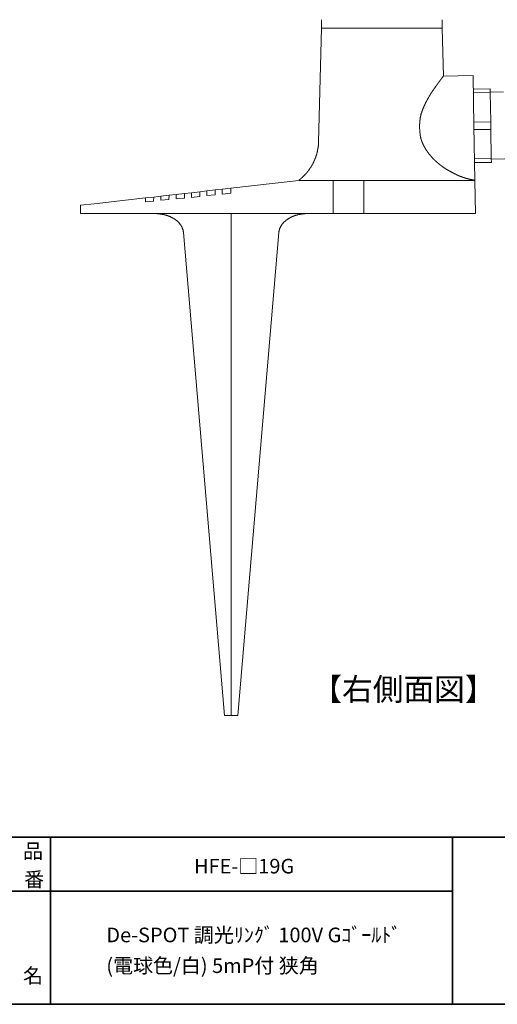
# Model space of a CAD drawing. Units: inches. Extents: x 15 to 406, y 10 to 287.
# Drawn here: x 217 to 289, y 10 to 157 of the extents above; entities that cross this region are included whole.
import ezdxf

# ---------------------------------------------------------------- set-up
doc = ezdxf.new("R2010")
doc.units = ezdxf.units.IN
doc.header["$MEASUREMENT"] = 0
doc.layers.add('レイヤー 2', color=7, linetype='Continuous')

msp = doc.modelspace()

# ---------------------------------------------------------------- linework, layer by layer
at = {"layer": 'レイヤー 2', "color": 7, "lineweight": 18}
for points in [[(262.43, 156.07), (262, 139.09)], [(262.43, 156.07), (262.43, 157.32)], [(262.43, 156.07), (280.44, 156.07)], [(280.44, 156.07), (280.44, 157.32)], [(280.63, 148.85), (280.44, 156.07)], [(280.61, 148.85), (280.61, 148.85), (280.61, 148.83), (280.59, 148.83), (280.59, 148.81), (280.57, 148.81), (280.57, 148.79), (280.54, 148.79), (280.54, 148.77), (280.52, 148.75), (280.52, 148.72), (280.5, 148.72), (280.5, 148.7), (280.48, 148.7), (280.48, 148.68), (280.46, 148.66), (280.44, 148.64), (280.44, 148.62), (280.42, 148.62), (280.42, 148.6), (280.4, 148.58), (280.4, 148.56), (280.38, 148.56), (280.38, 148.53), (280.35, 148.53), (280.35, 148.51), (280.33, 148.51), (280.33, 148.49), (280.33, 148.47), (280.31, 148.47), (280.31, 148.45), (280.29, 148.45), (280.29, 148.43), (280.27, 148.43), (280.27, 148.41), (280.25, 148.39)], [(285.07, 148.96), (280.61, 148.87)], [(280.61, 148.85), (280.61, 148.85), (280.61, 148.87)], [(280.61, 148.85), (280.61, 148.87)], [(285.07, 148.96), (285.2, 141.44)], [(280.25, 148.39), (280.25, 148.36), (280.23, 148.36), (280.23, 148.34), (280.21, 148.32), (280.18, 148.3), (280.16, 148.28), (280.16, 148.26), (280.14, 148.26), (280.14, 148.24), (280.12, 148.22), (280.12, 148.2), (280.1, 148.2), (280.1, 148.17), (280.08, 148.15), (280.06, 148.13), (280.06, 148.11), (280.04, 148.11), (280.04, 148.09), (280.02, 148.09), (280.02, 148.07), (279.99, 148.05), (279.97, 148.03), (279.97, 148), (279.95, 148), (279.95, 147.98), (279.93, 147.96), (279.93, 147.94), (279.91, 147.94), (279.91, 147.92), (279.89, 147.92), (279.89, 147.9), (279.87, 147.88), (279.87, 147.86), (279.85, 147.86), (279.85, 147.84), (279.83, 147.84), (279.83, 147.81), (279.83, 147.79), (279.8, 147.79), (279.8, 147.77), (279.78, 147.77), (279.78, 147.75), (279.76, 147.73), (279.74, 147.71), (279.74, 147.69), (279.72, 147.67), (279.7, 147.64), (279.7, 147.62), (279.68, 147.62), (279.68, 147.6), (279.66, 147.6), (279.66, 147.58), (279.63, 147.56), (279.63, 147.54), (279.61, 147.52), (279.59, 147.5), (279.59, 147.48), (279.57, 147.48), (279.57, 147.45), (279.55, 147.43), (279.53, 147.41), (279.53, 147.39), (279.51, 147.39), (279.51, 147.37), (279.49, 147.35), (279.47, 147.33), (279.47, 147.31), (279.44, 147.31), (279.44, 147.29), (279.42, 147.26), (279.42, 147.24), (279.4, 147.24), (279.4, 147.22), (279.4, 147.2), (279.38, 147.2), (279.38, 147.18), (279.36, 147.16), (279.36, 147.14), (279.34, 147.14), (279.34, 147.12), (279.32, 147.09), (279.3, 147.07), (279.3, 147.05), (279.27, 147.03), (279.25, 147.01), (279.25, 146.99), (279.23, 146.97), (279.21, 146.97), (279.21, 146.95), (279.19, 146.93), (279.19, 146.9), (279.17, 146.9), (279.17, 146.88), (279.15, 146.86), (279.15, 146.84), (279.13, 146.84), (279.13, 146.82), (279.11, 146.8), (279.11, 146.78), (279.08, 146.78), (279.08, 146.76), (279.06, 146.73), (279.06, 146.71), (279.04, 146.69), (279.02, 146.67), (279.02, 146.65), (279, 146.63), (279, 146.61), (278.98, 146.61), (278.98, 146.59), (278.96, 146.57), (278.96, 146.54), (278.94, 146.52), (278.91, 146.52), (278.91, 146.5), (278.89, 146.48), (278.89, 146.46), (278.87, 146.44), (278.85, 146.42), (278.85, 146.4), (278.83, 146.37), (278.83, 146.35), (278.81, 146.33), (278.79, 146.31), (278.79, 146.29), (278.77, 146.27), (278.77, 146.25), (278.75, 146.23), (278.72, 146.23), (278.72, 146.21), (278.7, 146.18), (278.7, 146.16), (278.68, 146.14), (278.68, 146.12), (278.66, 146.1), (278.64, 146.08), (278.64, 146.06), (278.62, 146.04), (278.62, 146.01), (278.6, 145.99), (278.6, 145.97), (278.58, 145.97), (278.56, 145.95), (278.56, 145.93), (278.53, 145.91), (278.53, 145.89), (278.51, 145.87), (278.51, 145.85), (278.49, 145.82), (278.49, 145.8), (278.47, 145.8), (278.47, 145.78), (278.45, 145.76), (278.45, 145.74), (278.43, 145.72), (278.43, 145.7), (278.41, 145.68), (278.41, 145.65), (278.39, 145.63), (278.36, 145.61), (278.36, 145.59), (278.34, 145.59), (278.34, 145.57), (278.32, 145.55), (278.32, 145.53), (278.3, 145.51), (278.3, 145.49), (278.28, 145.46), (278.28, 145.44), (278.26, 145.42), (278.26, 145.4), (278.24, 145.38)], [(285.12, 146.95), (287.61, 146.99), (287.61, 146.44)], [(285.12, 146.37), (287.61, 146.44), (287.7, 142.06)], [(289.63, 146.52), (287.61, 146.5)], [(278.24, 145.38), (278.24, 145.36), (278.22, 145.34), (278.22, 145.32), (278.19, 145.32), (278.19, 145.29), (278.17, 145.27), (278.17, 145.25), (278.15, 145.23), (278.15, 145.21), (278.13, 145.19), (278.13, 145.17), (278.11, 145.15), (278.09, 145.13), (278.09, 145.1), (278.07, 145.08), (278.07, 145.06), (278.05, 145.04), (278.05, 145.02), (278.03, 145), (278.03, 144.98), (278, 144.96), (278, 144.94), (277.98, 144.91), (277.98, 144.89), (277.96, 144.87), (277.96, 144.85), (277.94, 144.83), (277.94, 144.81), (277.92, 144.79), (277.92, 144.77), (277.9, 144.74), (277.9, 144.72), (277.9, 144.7), (277.88, 144.68), (277.88, 144.66), (277.86, 144.64), (277.86, 144.62), (277.84, 144.6), (277.84, 144.58), (277.81, 144.55), (277.81, 144.53), (277.79, 144.51), (277.79, 144.49), (277.77, 144.47), (277.77, 144.45), (277.75, 144.43), (277.75, 144.41), (277.73, 144.38), (277.73, 144.36), (277.71, 144.34), (277.71, 144.32), (277.71, 144.3), (277.69, 144.26), (277.69, 144.24), (277.67, 144.22), (277.67, 144.19), (277.65, 144.17), (277.65, 144.15), (277.62, 144.13), (277.62, 144.11), (277.62, 144.09), (277.6, 144.07), (277.6, 144.05), (277.58, 144.02), (277.58, 144), (277.56, 143.98), (277.56, 143.96), (277.56, 143.92), (277.54, 143.9), (277.54, 143.88), (277.52, 143.86), (277.52, 143.83), (277.52, 143.81), (277.5, 143.79), (277.5, 143.77), (277.48, 143.75), (277.48, 143.73), (277.48, 143.71), (277.45, 143.67), (277.45, 143.64), (277.43, 143.62), (277.43, 143.6), (277.43, 143.58), (277.41, 143.56), (277.41, 143.54), (277.41, 143.52), (277.39, 143.47), (277.39, 143.45), (277.37, 143.43), (277.37, 143.41), (277.37, 143.39), (277.35, 143.37), (277.35, 143.35), (277.35, 143.33), (277.33, 143.28), (277.33, 143.26), (277.33, 143.24), (277.31, 143.22), (277.31, 143.2), (277.31, 143.18), (277.28, 143.14), (277.28, 143.11), (277.28, 143.09), (277.28, 143.07), (277.26, 143.05), (277.26, 143.03), (277.26, 143.01), (277.24, 142.97), (277.24, 142.95), (277.24, 142.92), (277.24, 142.9), (277.22, 142.88), (277.22, 142.84), (277.22, 142.82), (277.2, 142.8), (277.2, 142.78), (277.2, 142.76), (277.2, 142.73), (277.18, 142.69), (277.18, 142.67), (277.18, 142.65), (277.18, 142.63), (277.18, 142.61), (277.16, 142.56), (277.16, 142.54), (277.16, 142.52), (277.16, 142.5), (277.16, 142.48), (277.14, 142.44), (277.14, 142.42), (277.14, 142.4), (277.14, 142.37), (277.14, 142.35), (277.12, 142.31), (277.12, 142.29), (277.12, 142.27), (277.12, 142.25), (277.12, 142.23), (277.12, 142.18), (277.12, 142.16), (277.12, 142.14), (277.09, 142.12), (277.09, 142.1), (277.09, 142.06), (277.09, 142.04), (277.09, 142.01), (277.09, 141.99), (277.09, 141.95), (277.09, 141.93), (277.09, 141.91), (277.09, 141.89), (277.09, 141.87), (277.09, 141.82), (277.09, 141.8), (277.09, 141.78), (277.07, 141.76), (277.07, 141.72), (277.07, 141.7), (277.07, 141.68), (277.07, 141.65)], [(277.07, 141.63), (277.07, 141.65)], [(277.07, 141.63), (277.07, 141.59)], [(277.07, 141.57), (277.07, 141.59)], [(277.07, 141.57), (277.07, 141.55)], [(277.07, 141.53), (277.07, 141.55)], [(277.07, 141.48), (277.07, 141.53)], [(277.07, 141.46), (277.07, 141.48)], [(277.07, 141.44), (277.07, 141.46)], [(277.07, 141.42), (277.07, 141.44)], [(277.07, 141.38), (277.07, 141.42)], [(277.07, 141.36), (277.07, 141.38)], [(277.07, 141.34), (277.07, 141.36)], [(277.07, 141.32), (277.07, 141.34)], [(277.07, 141.32), (277.12, 140.62)], [(285.2, 142.01), (287.7, 142.06), (287.72, 140.93)], [(285.2, 141.44), (285.35, 133.31)], [(277.12, 140.62), (277.12, 140.6), (277.12, 140.57), (277.12, 140.55), (277.12, 140.53), (277.12, 140.51), (277.12, 140.49), (277.12, 140.47), (277.12, 140.45), (277.12, 140.43), (277.14, 140.41), (277.14, 140.38), (277.14, 140.36), (277.14, 140.34), (277.14, 140.3), (277.14, 140.28), (277.14, 140.26), (277.14, 140.24), (277.14, 140.22), (277.16, 140.19), (277.16, 140.17), (277.16, 140.15), (277.16, 140.13), (277.16, 140.11), (277.16, 140.09), (277.16, 140.07), (277.18, 140.05), (277.18, 140.02), (277.18, 140), (277.18, 139.98), (277.18, 139.96), (277.2, 139.94), (277.2, 139.92), (277.2, 139.9), (277.2, 139.88), (277.2, 139.86), (277.22, 139.83), (277.22, 139.81), (277.22, 139.79), (277.22, 139.75), (277.24, 139.73), (277.24, 139.71), (277.24, 139.69), (277.24, 139.66), (277.26, 139.64), (277.26, 139.62), (277.26, 139.6), (277.26, 139.58), (277.28, 139.56), (277.28, 139.54), (277.28, 139.52), (277.31, 139.5), (277.31, 139.47), (277.31, 139.45), (277.33, 139.43), (277.33, 139.41), (277.33, 139.39), (277.33, 139.37), (277.35, 139.35), (277.35, 139.33), (277.35, 139.3), (277.37, 139.28), (277.37, 139.26), (277.37, 139.24), (277.39, 139.22), (277.39, 139.2), (277.41, 139.18), (277.41, 139.16), (277.41, 139.14), (277.43, 139.11), (277.43, 139.09)], [(285.22, 140.89), (287.72, 140.93), (287.78, 136.57)], [(261.98, 138.86), (261.98, 138.86), (261.98, 138.84), (261.98, 138.82), (261.98, 138.8), (261.98, 138.78), (261.98, 138.75), (261.98, 138.73), (261.98, 138.71), (261.98, 138.69), (261.98, 138.67), (261.98, 138.65), (261.98, 138.63), (261.96, 138.63), (261.96, 138.61), (261.96, 138.59), (261.96, 138.56), (261.96, 138.54), (261.96, 138.52), (261.96, 138.5), (261.96, 138.48), (261.96, 138.46), (261.94, 138.44), (261.94, 138.42), (261.94, 138.39), (261.94, 138.37), (261.94, 138.35), (261.94, 138.33), (261.94, 138.31), (261.94, 138.29), (261.92, 138.29), (261.92, 138.27), (261.92, 138.25), (261.92, 138.23), (261.92, 138.2), (261.92, 138.18), (261.92, 138.16), (261.9, 138.14), (261.9, 138.12), (261.9, 138.1), (261.9, 138.08), (261.9, 138.06), (261.9, 138.03), (261.88, 138.03), (261.88, 138.01), (261.88, 137.99), (261.88, 137.97), (261.88, 137.95), (261.88, 137.93), (261.88, 137.91), (261.85, 137.91), (261.85, 137.89), (261.85, 137.87), (261.85, 137.84), (261.85, 137.82), (261.85, 137.8), (261.83, 137.8), (261.83, 137.78), (261.83, 137.76), (261.83, 137.74), (261.83, 137.72), (261.83, 137.7), (261.81, 137.7), (261.81, 137.67), (261.81, 137.65), (261.81, 137.63), (261.81, 137.61)], [(261.98, 139.09), (261.98, 139.09), (261.98, 139.07)], [(261.98, 139.05), (261.98, 139.07)], [(261.98, 139.05), (261.98, 139.05)], [(261.98, 139.03), (261.98, 139.05)], [(261.98, 139.03), (261.98, 139.03)], [(261.98, 139.01), (261.98, 139.03)], [(261.98, 139.01), (261.98, 139.01)], [(261.98, 138.99), (261.98, 139.01)], [(261.98, 138.99), (261.98, 138.99)], [(261.98, 138.97), (261.98, 138.99)], [(261.98, 138.97), (261.98, 138.97)], [(261.98, 138.95), (261.98, 138.97)], [(261.98, 138.95), (261.98, 138.95)], [(261.98, 138.92), (261.98, 138.95)], [(261.98, 138.92), (261.98, 138.92)], [(261.98, 138.9), (261.98, 138.92)], [(261.98, 138.9), (261.98, 138.9)], [(261.98, 138.88), (261.98, 138.9)], [(261.98, 138.88), (261.98, 138.88)], [(261.98, 138.86), (261.98, 138.88)], [(277.43, 139.09), (277.43, 139.07), (277.45, 139.05), (277.45, 139.03), (277.45, 139.01), (277.48, 138.99), (277.48, 138.97), (277.5, 138.94), (277.5, 138.92), (277.5, 138.9), (277.52, 138.88), (277.52, 138.86), (277.54, 138.84), (277.56, 138.82), (277.56, 138.8), (277.56, 138.78), (277.58, 138.75), (277.58, 138.73), (277.6, 138.71), (277.6, 138.69), (277.62, 138.67), (277.62, 138.65), (277.62, 138.63), (277.65, 138.61), (277.65, 138.59), (277.67, 138.56), (277.67, 138.54), (277.69, 138.52), (277.69, 138.5), (277.71, 138.48), (277.71, 138.46), (277.73, 138.44), (277.73, 138.42), (277.75, 138.42), (277.75, 138.39), (277.77, 138.37), (277.77, 138.35), (277.79, 138.33), (277.79, 138.31), (277.81, 138.29), (277.81, 138.27), (277.84, 138.25), (277.84, 138.23), (277.86, 138.2), (277.86, 138.18), (277.88, 138.16), (277.9, 138.14), (277.9, 138.12), (277.92, 138.1), (277.92, 138.08), (277.94, 138.06), (277.96, 138.03), (277.96, 138.01), (277.98, 137.99), (277.98, 137.97), (278, 137.97), (278, 137.95), (278.03, 137.93), (278.03, 137.91), (278.05, 137.89), (278.07, 137.87), (278.07, 137.84), (278.09, 137.82), (278.09, 137.8), (278.11, 137.8), (278.13, 137.78), (278.13, 137.76), (278.15, 137.74), (278.15, 137.72), (278.17, 137.7), (278.17, 137.67), (278.19, 137.65), (278.22, 137.65), (278.22, 137.63), (278.24, 137.61), (278.26, 137.59), (278.26, 137.57), (278.28, 137.55), (278.28, 137.53), (278.3, 137.53), (278.32, 137.51), (278.32, 137.48), (278.34, 137.46), (278.34, 137.44), (278.36, 137.42), (278.39, 137.4), (278.41, 137.38), (278.43, 137.36), (278.43, 137.34), (278.45, 137.32), (278.47, 137.29), (278.49, 137.27), (278.51, 137.25), (278.51, 137.23), (278.53, 137.21), (278.53, 137.19), (278.56, 137.19), (278.58, 137.17), (278.58, 137.15), (278.6, 137.12), (278.62, 137.1), (278.64, 137.08), (278.66, 137.06), (278.68, 137.04), (278.68, 137.02), (278.7, 137.02), (278.72, 137), (278.72, 136.98), (278.75, 136.96), (278.77, 136.93), (278.79, 136.91), (278.81, 136.89), (278.81, 136.87), (278.83, 136.85), (278.85, 136.85), (278.85, 136.83), (278.87, 136.81), (278.89, 136.79), (278.91, 136.76), (278.94, 136.74), (278.96, 136.72), (278.96, 136.7), (278.98, 136.7), (279, 136.68), (279.02, 136.66), (279.02, 136.64), (279.04, 136.62), (279.06, 136.62), (279.08, 136.6), (279.08, 136.57), (279.11, 136.55), (279.13, 136.55), (279.13, 136.53), (279.15, 136.51), (279.17, 136.49), (279.19, 136.49), (279.19, 136.47), (279.21, 136.45), (279.23, 136.43), (279.25, 136.43), (279.25, 136.41), (279.27, 136.38), (279.3, 136.36), (279.32, 136.36), (279.32, 136.34), (279.34, 136.32), (279.36, 136.3), (279.38, 136.3), (279.38, 136.28), (279.4, 136.26), (279.42, 136.24), (279.44, 136.24), (279.44, 136.21), (279.47, 136.19), (279.49, 136.19), (279.51, 136.17), (279.53, 136.15), (279.53, 136.13), (279.55, 136.13), (279.57, 136.11), (279.59, 136.09), (279.61, 136.07), (279.63, 136.05), (279.66, 136.02), (279.68, 136.02), (279.68, 136), (279.7, 135.98), (279.72, 135.98), (279.74, 135.96), (279.76, 135.94), (279.78, 135.92), (279.8, 135.9), (279.83, 135.9), (279.85, 135.88), (279.85, 135.85), (279.87, 135.85), (279.89, 135.83), (279.91, 135.81), (279.93, 135.81), (279.93, 135.79), (279.95, 135.77), (279.97, 135.77), (279.99, 135.75), (280.02, 135.73), (280.04, 135.71), (280.06, 135.69), (280.08, 135.69), (280.1, 135.66), (280.12, 135.64), (280.14, 135.62)], [(261.81, 137.61), (261.81, 137.61), (261.79, 137.59), (261.79, 137.57), (261.79, 137.55), (261.79, 137.53), (261.79, 137.51), (261.77, 137.51), (261.77, 137.48), (261.77, 137.46), (261.77, 137.44), (261.75, 137.42), (261.75, 137.4), (261.75, 137.38), (261.75, 137.36), (261.73, 137.34), (261.73, 137.32), (261.73, 137.29), (261.73, 137.27), (261.71, 137.27), (261.71, 137.25), (261.71, 137.23), (261.71, 137.21), (261.71, 137.19), (261.69, 137.19), (261.69, 137.17), (261.69, 137.15), (261.69, 137.12), (261.66, 137.12), (261.66, 137.1), (261.66, 137.08), (261.66, 137.06), (261.64, 137.04), (261.64, 137.02), (261.64, 137), (261.62, 136.98), (261.62, 136.96), (261.62, 136.93), (261.6, 136.91), (261.6, 136.89), (261.6, 136.87), (261.58, 136.85), (261.58, 136.83), (261.58, 136.81), (261.56, 136.79), (261.56, 136.76), (261.56, 136.74), (261.54, 136.74), (261.54, 136.72), (261.54, 136.7), (261.54, 136.68), (261.52, 136.68), (261.52, 136.66), (261.52, 136.64), (261.49, 136.62), (261.49, 136.6), (261.49, 136.57), (261.47, 136.57), (261.47, 136.55), (261.47, 136.53), (261.47, 136.51), (261.45, 136.51), (261.45, 136.49), (261.45, 136.47), (261.43, 136.47), (261.43, 136.45), (261.43, 136.43), (261.41, 136.41), (261.41, 136.38), (261.41, 136.36), (261.39, 136.36), (261.39, 136.34), (261.39, 136.32), (261.37, 136.3), (261.37, 136.28), (261.35, 136.26), (261.35, 136.24), (261.35, 136.21), (261.33, 136.21), (261.33, 136.19), (261.33, 136.17), (261.3, 136.17), (261.3, 136.15), (261.3, 136.13), (261.28, 136.13), (261.28, 136.11), (261.28, 136.09), (261.26, 136.07), (261.26, 136.05), (261.24, 136.02), (261.24, 136), (261.22, 135.98), (261.22, 135.96), (261.2, 135.94), (261.2, 135.92), (261.18, 135.9), (261.18, 135.88), (261.16, 135.85), (261.16, 135.83), (261.13, 135.81), (261.13, 135.79), (261.11, 135.79), (261.11, 135.77), (261.11, 135.75), (261.09, 135.73), (261.09, 135.71), (261.07, 135.71)], [(261.07, 135.71), (261.07, 135.69), (261.07, 135.66), (261.05, 135.66), (261.05, 135.64), (261.05, 135.62), (261.03, 135.62), (261.03, 135.6), (261.01, 135.58), (261.01, 135.56), (260.99, 135.56), (260.99, 135.54), (260.99, 135.52), (260.97, 135.52), (260.97, 135.49), (260.94, 135.47), (260.94, 135.45), (260.92, 135.45), (260.92, 135.43), (260.92, 135.41), (260.9, 135.41), (260.9, 135.39), (260.88, 135.37), (260.88, 135.35), (260.86, 135.35), (260.86, 135.33), (260.86, 135.3), (260.84, 135.3), (260.84, 135.28), (260.82, 135.26), (260.82, 135.24), (260.8, 135.24), (260.8, 135.22), (260.8, 135.2), (260.78, 135.2), (260.78, 135.18), (260.75, 135.18), (260.75, 135.16), (260.73, 135.13), (260.73, 135.11), (260.71, 135.11), (260.71, 135.09), (260.71, 135.07), (260.69, 135.07), (260.69, 135.05), (260.67, 135.05), (260.67, 135.03), (260.65, 135.01), (260.65, 134.99), (260.63, 134.99), (260.63, 134.97), (260.61, 134.94), (260.61, 134.92), (260.58, 134.92), (260.58, 134.9), (260.56, 134.9), (260.56, 134.88), (260.54, 134.86), (260.54, 134.84), (260.52, 134.84), (260.52, 134.82), (260.5, 134.8), (260.48, 134.78), (260.48, 134.75), (260.46, 134.75), (260.46, 134.73), (260.44, 134.73), (260.44, 134.71), (260.42, 134.69), (260.42, 134.67), (260.39, 134.67), (260.39, 134.65), (260.37, 134.65), (260.37, 134.63), (260.35, 134.63), (260.35, 134.61), (260.35, 134.58), (260.33, 134.58), (260.33, 134.56), (260.31, 134.56), (260.31, 134.54), (260.29, 134.54), (260.29, 134.52), (260.27, 134.52), (260.27, 134.5), (260.25, 134.48), (260.25, 134.46), (260.22, 134.46), (260.22, 134.44), (260.2, 134.44), (260.2, 134.42), (260.18, 134.42), (260.18, 134.39), (260.16, 134.39), (260.16, 134.37), (260.14, 134.37), (260.14, 134.35), (260.12, 134.33), (260.12, 134.31), (260.1, 134.31), (260.1, 134.29), (260.08, 134.29), (260.08, 134.27), (260.06, 134.27), (260.06, 134.25), (260.03, 134.25), (260.03, 134.22), (260.01, 134.22), (260.01, 134.2), (259.99, 134.2), (259.99, 134.18), (259.97, 134.18), (259.97, 134.16), (259.95, 134.16), (259.95, 134.14), (259.93, 134.14), (259.93, 134.12), (259.91, 134.12), (259.91, 134.1), (259.89, 134.08), (259.86, 134.06)], [(280.14, 135.62), (280.16, 135.6), (280.18, 135.6), (280.21, 135.58), (280.23, 135.56), (280.25, 135.54), (280.27, 135.54), (280.29, 135.52), (280.31, 135.49), (280.33, 135.49), (280.35, 135.47), (280.35, 135.45), (280.38, 135.45), (280.4, 135.43), (280.42, 135.43), (280.44, 135.41), (280.46, 135.39), (280.48, 135.39), (280.48, 135.37), (280.5, 135.35), (280.52, 135.35), (280.54, 135.33), (280.57, 135.33), (280.59, 135.3), (280.61, 135.28), (280.63, 135.26), (280.65, 135.26), (280.67, 135.24), (280.69, 135.22), (280.71, 135.22), (280.74, 135.2), (280.76, 135.18), (280.78, 135.16), (280.8, 135.16), (280.82, 135.13), (280.84, 135.13), (280.86, 135.11), (280.88, 135.09), (280.9, 135.07), (280.93, 135.07), (280.95, 135.05), (280.97, 135.03), (280.99, 135.03), (281.01, 135.01), (281.03, 134.99)], [(285.29, 136.51), (287.78, 136.57)], [(285.31, 135.96), (287.8, 136)], [(287.78, 136.57), (287.8, 136)], [(287.8, 136.49), (289.79, 136.53)], [(259.86, 134.06), (259.86, 134.06), (259.84, 134.03), (259.82, 134.01), (259.8, 133.99), (259.78, 133.97), (259.76, 133.95), (259.74, 133.93), (259.72, 133.91), (259.7, 133.89), (259.67, 133.89), (259.67, 133.87), (259.65, 133.87), (259.65, 133.84), (259.63, 133.84), (259.63, 133.82), (259.61, 133.82), (259.61, 133.8), (259.59, 133.8), (259.59, 133.78), (259.57, 133.78), (259.57, 133.76), (259.55, 133.76), (259.55, 133.74), (259.53, 133.74), (259.53, 133.72), (259.51, 133.72), (259.51, 133.7), (259.48, 133.7), (259.48, 133.67), (259.46, 133.67), (259.44, 133.65), (259.42, 133.63), (259.4, 133.63), (259.4, 133.61), (259.38, 133.61), (259.38, 133.59), (259.36, 133.59), (259.36, 133.57), (259.34, 133.57), (259.34, 133.55), (259.31, 133.55), (259.29, 133.53), (259.27, 133.53), (259.27, 133.51)], [(281.03, 134.99), (281.05, 134.97), (281.07, 134.97), (281.09, 134.94), (281.12, 134.94), (281.14, 134.92), (281.16, 134.92), (281.18, 134.9), (281.2, 134.9), (281.22, 134.88), (281.24, 134.88), (281.26, 134.86), (281.29, 134.84), (281.31, 134.84), (281.33, 134.82), (281.35, 134.82), (281.37, 134.8), (281.39, 134.8), (281.41, 134.78), (281.43, 134.78), (281.45, 134.75), (281.48, 134.73), (281.5, 134.73), (281.52, 134.71), (281.54, 134.69), (281.56, 134.69), (281.58, 134.67), (281.6, 134.67), (281.62, 134.65), (281.65, 134.65), (281.67, 134.63), (281.69, 134.63), (281.71, 134.61), (281.73, 134.58), (281.75, 134.58), (281.77, 134.56), (281.79, 134.56), (281.82, 134.54), (281.84, 134.54), (281.86, 134.52), (281.88, 134.52), (281.9, 134.5), (281.92, 134.5), (281.94, 134.48), (281.96, 134.48), (281.98, 134.46), (282.01, 134.46), (282.03, 134.44), (282.05, 134.44), (282.07, 134.42), (282.09, 134.42), (282.11, 134.39), (282.13, 134.39), (282.15, 134.37), (282.17, 134.37), (282.2, 134.35), (282.22, 134.35), (282.24, 134.33), (282.26, 134.33), (282.28, 134.31), (282.3, 134.31), (282.32, 134.29), (282.34, 134.29), (282.36, 134.27), (282.39, 134.27), (282.41, 134.25), (282.43, 134.25), (282.45, 134.22), (282.47, 134.22), (282.49, 134.2), (282.51, 134.2), (282.53, 134.18), (282.56, 134.18), (282.58, 134.16), (282.6, 134.16), (282.62, 134.14), (282.64, 134.14), (282.66, 134.12), (282.68, 134.12), (282.7, 134.1), (282.73, 134.1), (282.75, 134.1), (282.77, 134.08), (282.79, 134.08), (282.81, 134.06), (282.83, 134.06), (282.85, 134.03), (282.87, 134.03), (282.89, 134.01), (282.92, 134.01), (282.94, 134.01), (282.96, 133.99), (282.98, 133.99), (283, 133.97), (283.02, 133.97)], [(283.02, 133.97), (283.04, 133.95), (283.06, 133.95), (283.08, 133.95), (283.11, 133.93), (283.13, 133.93), (283.15, 133.91), (283.17, 133.91), (283.19, 133.91), (283.21, 133.89), (283.23, 133.89), (283.25, 133.87), (283.28, 133.87), (283.3, 133.87), (283.32, 133.84), (283.34, 133.84), (283.36, 133.82), (283.38, 133.82), (283.42, 133.82), (283.44, 133.8), (283.47, 133.8), (283.49, 133.8), (283.51, 133.78), (283.53, 133.78), (283.55, 133.76), (283.57, 133.76), (283.59, 133.76), (283.61, 133.74), (283.63, 133.74), (283.66, 133.74), (283.68, 133.72), (283.7, 133.72), (283.72, 133.72), (283.74, 133.7), (283.76, 133.7), (283.78, 133.7), (283.8, 133.67), (283.85, 133.67), (283.87, 133.67), (283.89, 133.65), (283.91, 133.65), (283.93, 133.65), (283.95, 133.63), (283.97, 133.63), (284, 133.63), (284.02, 133.61), (284.04, 133.61), (284.06, 133.61), (284.08, 133.61), (284.1, 133.59), (284.12, 133.59), (284.14, 133.59), (284.16, 133.57), (284.21, 133.57), (284.23, 133.57), (284.25, 133.55), (284.27, 133.55), (284.29, 133.55), (284.31, 133.55), (284.33, 133.53), (284.35, 133.53), (284.38, 133.53), (284.4, 133.53), (284.42, 133.51), (284.44, 133.51), (284.46, 133.51), (284.5, 133.51), (284.52, 133.48), (284.54, 133.48), (284.57, 133.48), (284.59, 133.48), (284.61, 133.46), (284.63, 133.46), (284.65, 133.46), (284.67, 133.46), (284.69, 133.44), (284.71, 133.44), (284.74, 133.44), (284.78, 133.44), (284.8, 133.42), (284.82, 133.42), (284.84, 133.42), (284.86, 133.42), (284.88, 133.42), (284.91, 133.4), (284.93, 133.4), (284.95, 133.4), (284.97, 133.4), (284.99, 133.38), (285.01, 133.38), (285.05, 133.38), (285.07, 133.38), (285.1, 133.38), (285.12, 133.36), (285.14, 133.36), (285.16, 133.36), (285.18, 133.36)], [(248.88, 132.15), (259.02, 133.31), (262.11, 133.31), (264.16, 133.31)], [(259.12, 133.4), (259.08, 133.36)], [(259.12, 133.38), (259.12, 133.38), (259.1, 133.38), (259.08, 133.38), (259.08, 133.36)], [(259.38, 133.61), (259.38, 133.61), (259.38, 133.59), (259.36, 133.59), (259.36, 133.57), (259.34, 133.57), (259.34, 133.55), (259.31, 133.55), (259.31, 133.53), (259.29, 133.53), (259.27, 133.53), (259.27, 133.51), (259.25, 133.51), (259.25, 133.48), (259.23, 133.48), (259.23, 133.46), (259.21, 133.46), (259.21, 133.44), (259.19, 133.44), (259.17, 133.44), (259.17, 133.42), (259.14, 133.42), (259.14, 133.4), (259.12, 133.4), (259.12, 133.38)], [(264.16, 133.31), (264.16, 128.34)], [(264.16, 133.31), (268.75, 133.31)], [(268.75, 128.34), (268.75, 133.31), (277.94, 133.31)], [(277.94, 133.31), (279.85, 133.31), (284.76, 133.31), (285.35, 133.31), (285.43, 128.34)], [(284.69, 133.36), (284.69, 133.36), (284.71, 133.36), (284.74, 133.36), (284.76, 133.36), (284.78, 133.36), (284.8, 133.36), (284.82, 133.36), (284.84, 133.36), (284.86, 133.36), (284.88, 133.36), (284.91, 133.36), (284.93, 133.36), (284.95, 133.36), (284.97, 133.36)], [(284.97, 133.36), (284.99, 133.36), (285.01, 133.36), (285.03, 133.36), (285.05, 133.36), (285.07, 133.36), (285.1, 133.36)], [(285.1, 133.36), (285.1, 133.36), (285.12, 133.36), (285.14, 133.36), (285.16, 133.36), (285.18, 133.36)], [(285.26, 133.34), (285.18, 133.36)], [(285.18, 133.36), (285.18, 133.36), (285.2, 133.36), (285.22, 133.36), (285.22, 133.34), (285.24, 133.34), (285.26, 133.34)], [(237.39, 130.82), (238.44, 130.94)], [(239.67, 131.09), (238.44, 130.94)], [(238.44, 130.33), (238.44, 130.94)], [(239.67, 131.09), (239.65, 130.44)], [(239.67, 131.09), (240.73, 131.22)], [(241.96, 131.35), (240.73, 131.22)], [(240.73, 130.54), (240.73, 131.22)], [(241.96, 131.35), (242.99, 131.47)], [(241.96, 131.35), (241.96, 130.67)], [(244.26, 131.62), (242.99, 131.47)], [(243.02, 130.77), (242.99, 131.47)], [(244.26, 131.62), (244.24, 130.92)], [(244.26, 131.62), (245.28, 131.73)], [(246.55, 131.88), (245.28, 131.73)], [(245.3, 131.03), (245.28, 131.73)], [(246.53, 131.16), (245.3, 131.03)], [(246.55, 131.88), (246.53, 131.16)], [(246.55, 131.88), (247.57, 132)], [(248.88, 132.15), (247.57, 132)], [(247.57, 131.26), (247.57, 132)], [(248.88, 131.39), (247.57, 131.26)], [(248.88, 132.15), (248.88, 131.39)], [(226.44, 128.34), (226.46, 129.59), (228.5, 129.82)], [(228.5, 129.82), (236.16, 130.69)], [(237.39, 130.82), (236.16, 130.69)], [(236.16, 130.08), (236.16, 130.69)], [(237.36, 130.2), (236.16, 130.08)], [(237.39, 130.82), (237.36, 130.2)], [(239.65, 130.44), (238.44, 130.33)], [(241.96, 130.67), (240.73, 130.54)], [(244.24, 130.92), (243.02, 130.77)], [(226.44, 128.34), (228.47, 128.34)], [(228.47, 128.34), (264.16, 128.34)], [(241.6, 126.31), (241.58, 126.35), (241.56, 126.37), (241.53, 126.41), (241.51, 126.46), (241.49, 126.48), (241.47, 126.52), (241.47, 126.54), (241.45, 126.58), (241.43, 126.6), (241.41, 126.65), (241.37, 126.67), (241.34, 126.71), (241.32, 126.73), (241.3, 126.77), (241.28, 126.8), (241.26, 126.84), (241.24, 126.86), (241.22, 126.88), (241.17, 126.92), (241.15, 126.94), (241.13, 126.99), (241.09, 127.01), (241.07, 127.05), (241.05, 127.07), (241.01, 127.09), (240.98, 127.13), (240.96, 127.16), (240.92, 127.18), (240.9, 127.22), (240.86, 127.24), (240.84, 127.26), (240.79, 127.28), (240.77, 127.32), (240.73, 127.35), (240.69, 127.37), (240.67, 127.39), (240.62, 127.43), (240.58, 127.45), (240.56, 127.47), (240.52, 127.49), (240.48, 127.52), (240.46, 127.54), (240.41, 127.58), (240.37, 127.6), (240.33, 127.62), (240.31, 127.64), (240.26, 127.66), (240.22, 127.68), (240.18, 127.71), (240.14, 127.73), (240.09, 127.75), (240.05, 127.77), (240.01, 127.79), (239.99, 127.81), (239.95, 127.83), (239.9, 127.85), (239.86, 127.88), (239.82, 127.9), (239.78, 127.9), (239.74, 127.92), (239.67, 127.94), (239.63, 127.96), (239.59, 127.98), (239.55, 128), (239.5, 128), (239.46, 128.02), (239.42, 128.04), (239.38, 128.07), (239.33, 128.07), (239.27, 128.09), (239.23, 128.11), (239.18, 128.11), (239.14, 128.13), (239.1, 128.13), (239.06, 128.15), (238.99, 128.17), (238.95, 128.17), (238.91, 128.19), (238.87, 128.19), (238.8, 128.21), (238.76, 128.21), (238.72, 128.23), (238.66, 128.23), (238.61, 128.26), (238.57, 128.26), (238.53, 128.26), (238.47, 128.28), (238.42, 128.28), (238.38, 128.28), (238.32, 128.3), (238.28, 128.3), (238.23, 128.3), (238.17, 128.3), (238.13, 128.32), (238.08, 128.32), (238.02, 128.32), (237.98, 128.32), (237.94, 128.32), (237.87, 128.34), (237.83, 128.34), (237.77, 128.34), (237.72, 128.34), (237.68, 128.34), (237.62, 128.34), (237.58, 128.34)], [(248.94, 125.53), (248.94, 128.34)], [(260.29, 128.34), (260.25, 128.34), (260.2, 128.34), (260.14, 128.34), (260.1, 128.34), (260.06, 128.34), (259.99, 128.34), (259.95, 128.32), (259.89, 128.32), (259.84, 128.32), (259.8, 128.32), (259.74, 128.32), (259.7, 128.3), (259.65, 128.3), (259.59, 128.3), (259.55, 128.3), (259.51, 128.28), (259.44, 128.28), (259.4, 128.28), (259.36, 128.26), (259.31, 128.26), (259.25, 128.26), (259.21, 128.23), (259.17, 128.23), (259.1, 128.21), (259.06, 128.21), (259.02, 128.19), (258.98, 128.19), (258.91, 128.17), (258.87, 128.17), (258.83, 128.15), (258.79, 128.13), (258.72, 128.13), (258.68, 128.11), (258.64, 128.11), (258.6, 128.09), (258.55, 128.07), (258.51, 128.07), (258.45, 128.04), (258.4, 128.02), (258.36, 128), (258.32, 128), (258.28, 127.98), (258.23, 127.96), (258.19, 127.94), (258.15, 127.92), (258.11, 127.9), (258.07, 127.9), (258.02, 127.88), (257.98, 127.85), (257.94, 127.83), (257.9, 127.81), (257.85, 127.79), (257.81, 127.77), (257.77, 127.75), (257.73, 127.73), (257.68, 127.71), (257.64, 127.68), (257.62, 127.66), (257.58, 127.64), (257.54, 127.62), (257.49, 127.6), (257.45, 127.58), (257.43, 127.54), (257.39, 127.52), (257.35, 127.49), (257.32, 127.47), (257.28, 127.45), (257.24, 127.43), (257.22, 127.39), (257.18, 127.37), (257.13, 127.35), (257.11, 127.32), (257.07, 127.28), (257.05, 127.26), (257.01, 127.24), (256.99, 127.22), (256.94, 127.18), (256.92, 127.16), (256.88, 127.13), (256.86, 127.09), (256.84, 127.07), (256.8, 127.05), (256.77, 127.01), (256.75, 126.99), (256.71, 126.94), (256.69, 126.92), (256.67, 126.88), (256.65, 126.86), (256.61, 126.84), (256.58, 126.8), (256.56, 126.77), (256.54, 126.73), (256.52, 126.71), (256.5, 126.67), (256.48, 126.65), (256.46, 126.6), (256.44, 126.58), (256.42, 126.54), (256.39, 126.52), (256.37, 126.48), (256.35, 126.46), (256.33, 126.41), (256.31, 126.37), (256.31, 126.35), (256.29, 126.31), (256.27, 126.29), (256.25, 126.25), (256.25, 126.2), (256.22, 126.18), (256.2, 126.14), (256.2, 126.12), (256.18, 126.08), (256.18, 126.03), (256.16, 126.01), (256.14, 125.97), (256.14, 125.95), (256.14, 125.91), (256.12, 125.86), (256.12, 125.84), (256.1, 125.8), (256.1, 125.76), (256.1, 125.74), (256.08, 125.69), (256.08, 125.65), (256.08, 125.63), (256.08, 125.59), (256.05, 125.55), (256.05, 125.53)], [(264.16, 128.34), (268.75, 128.34)], [(268.75, 128.34), (277.94, 128.34)], [(277.94, 128.34), (285.43, 128.34)], [(241.81, 125.53), (241.81, 125.55), (241.81, 125.59), (241.81, 125.63), (241.79, 125.65), (241.79, 125.69), (241.79, 125.74), (241.77, 125.76), (241.77, 125.8), (241.77, 125.84), (241.75, 125.86), (241.75, 125.91), (241.73, 125.95), (241.73, 125.97), (241.7, 126.01), (241.7, 126.03), (241.68, 126.08), (241.68, 126.12), (241.66, 126.14), (241.64, 126.18), (241.64, 126.2), (241.62, 126.25), (241.6, 126.29), (241.6, 126.31)], [(241.81, 125.53), (247.93, 53.33)], [(248.94, 53.33), (248.94, 125.53)], [(256.05, 125.53), (249.94, 53.33)], [(247.93, 53.33), (248.94, 53.33)], [(248.94, 53.33), (249.94, 53.33)]]:
    msp.add_lwpolyline(points, dxfattribs=at)
at = {"layer": 'レイヤー 2', "color": 29, "lineweight": 35}
for points in [[(15.02, 10.19), (15.02, 35.17), (404.91, 35.17)], [(221.94, 35.17), (221.94, 10.19)], [(221.94, 35.17), (221.94, 10.19)], [(281.97, 35.17), (281.97, 10.19)], [(281.97, 35.17), (281.97, 10.19)], [(148.96, 27.12), (281.97, 27.12)], [(148.96, 27.12), (281.97, 27.12)], [(404.91, 10.19), (15.02, 10.19)]]:
    msp.add_lwpolyline(points, dxfattribs=at)

# ---------------------------------------------------------------- texts
at = {"layer": 'レイヤー 2', "color": 7, "insert": (260.92, 55.59), "char_height": 3.3584, "attachment_point": 7}
msp.add_mtext('\\fMS PGothic|b0|i0|c0|p34;\\W1;【右側面図】', dxfattribs=at)
at = {"layer": 'レイヤー 2', "color": 29, "char_height": 2.1878, "attachment_point": 7}
for s, insert in [('\\fMS Gothic|b0|i0|c0|p34;\\W1;品', (217.85, 32)), ('\\fMS Gothic|b0|i0|c0|p34;\\W1;HFE-□19G', (243.39, 29.74)), ('\\fMS Gothic|b0|i0|c0|p34;\\W1;番', (218.02, 27.77)), ('\\fMS Gothic|b0|i0|c0|p34;\\W1;\u3000', (220.9, 21.76)), ('\\fMS Gothic|b0|i0|c0|p34;\\W1;De-SPOT 調光ﾘﾝｸﾞ 100V Gｺﾞｰﾙﾄﾞ', (230.29, 19.46)), ('\\fMS Gothic|b0|i0|c0|p34;\\W1;\u3000', (217.76, 17.7)), ('\\fMS Gothic|b0|i0|c0|p34;\\W1;\u3000', (217.76, 17.7)), ('\\fMS Gothic|b0|i0|c0|p34;\\W1;\u3000\u3000', (218.1, 17.61)), ('\\fMS Gothic|b0|i0|c0|p34;\\W1;(電球色/白) 5mP付 狭角', (230.29, 14.87)), ('\\fMS Gothic|b0|i0|c0|p34;\\W1;名', (217.85, 13.38))]:
    msp.add_mtext(s, dxfattribs=dict(at, insert=insert))

doc.saveas('drawing.dxf')
